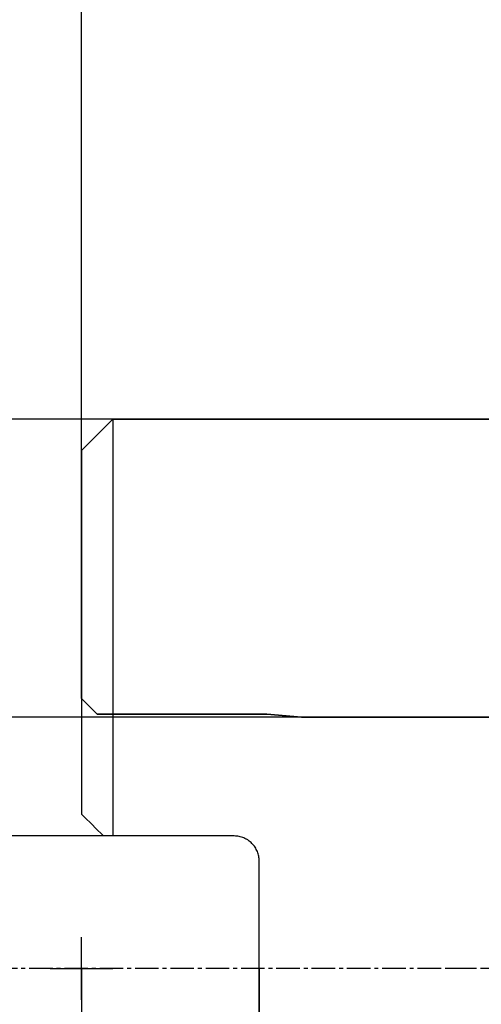
# Model space of a CAD drawing. Units: millimetres. Extents: x 201 to 298, y 191 to 298.
# Drawn here: x 235 to 250, y 243 to 274 of the extents above; entities that cross this region are included whole.
import ezdxf
from ezdxf.lldxf.tags import DXFTag

# ---------------------------------------------------------------- set-up
doc = ezdxf.new("R2010")
doc.units = ezdxf.units.MM
doc.linetypes.add('CENTER2', pattern=[1.125, 0.75, -0.125, 0.125, -0.125])
for name, color, linetype in [('1', 4, 'Continuous'), ('2', 7, 'Continuous'), ('4', 2, 'CENTER2'), ('80', 6, 'Continuous'), ('NOCUT', 7, 'Continuous'), ('SK2', 7, 'Continuous'), ('SK3', 1, 'DASHED'), ('SK4', 2, 'CENTER2')]:
    doc.layers.add(name, color=color, linetype=linetype)
tags = doc.linetypes.add('DASHED', pattern=[25.72, 12.86, -12.86]).pattern_tags.tags
tags[6:7] = [DXFTag(74, 4), DXFTag(75, 0), DXFTag(340, '0'), DXFTag(46, 0.0), DXFTag(50, 0.0), DXFTag(44, 0.0), DXFTag(45, 0.0)]
tags[4:5] = [DXFTag(74, 4), DXFTag(75, 0), DXFTag(340, '0'), DXFTag(46, 0.0), DXFTag(50, 0.0), DXFTag(44, 0.0), DXFTag(45, 0.0)]

msp = doc.modelspace()

# ---------------------------------------------------------------- linework, layer by layer
at = {"layer": '1'}
for p, q in [((238.1442, 261.2312), (237.1442, 260.2312)), ((238.1442, 261.2312), (238.1442, 247.9537)), ((251.1156, 261.2312), (238.1442, 261.2312)), ((237.1442, 260.2312), (237.1442, 248.6537)), ((242.0042, 247.9537), (238.1442, 247.9537)), ((242.8042, 240.3087), (242.8042, 247.1537))]:
    msp.add_line(p, q, dxfattribs=at)
for points in [[(237.1442, 248.6537), (237.3744, 248.4235), (237.6079, 248.1901), (237.8442, 247.9537)], [(238.1442, 247.9537), (238.0442, 247.9537), (237.9442, 247.9537), (237.8442, 247.9537)]]:
    msp.add_open_spline(points, degree=3, dxfattribs=at)
msp.add_open_spline([(242.8042, 247.1537), (242.8042, 247.2061), (242.7991, 247.2576), (242.7842, 247.3336), (242.778, 247.3587), (242.763, 247.4085), (242.7542, 247.4333), (242.7246, 247.5056), (242.7004, 247.5513), (242.6575, 247.6162), (242.6421, 247.6373), (242.609, 247.6781), (242.5914, 247.6976), (242.5365, 247.7532), (242.4964, 247.7865), (242.442, 247.8234), (242.4309, 247.8305), (242.4083, 247.8443), (242.3968, 247.8509), (242.362, 247.8697), (242.3383, 247.8811), (242.2657, 247.9116), (242.2154, 247.9271), (242.1107, 247.9483), (242.0577, 247.9537), (242.0042, 247.9537)], degree=3, knots=[0, 0, 0, 0, 0.125, 0.125, 0.1875, 0.1875, 0.25, 0.25, 0.375, 0.375, 0.4375, 0.4375, 0.5, 0.5, 0.625, 0.625, 0.65625, 0.65625, 0.6875, 0.6875, 0.75, 0.75, 0.875, 0.875, 1, 1, 1, 1], dxfattribs=at)
at = {"layer": '2'}
msp.add_line((237.1442, 260.2312), (237.1442, 295.0988), dxfattribs=at)
at = {"layer": '4'}
msp.add_line((289.974, 243.7312), (248.6013, 243.7312), dxfattribs=at)
at = {"layer": '80'}
for p, q in [((237.1442, 242.7316), (237.1442, 244.7307)), ((236.1447, 243.7312), (238.1438, 243.7312))]:
    msp.add_line(p, q, dxfattribs=at)
msp.add_point((237.1442, 243.7312), dxfattribs=at)
at = {"layer": 'NOCUT'}
for p, q in [((237.1442, 260.2312), (238.1442, 261.2312)), ((238.1442, 261.2312), (260.8325, 261.2312)), ((237.1442, 252.3302), (237.1442, 260.2312)), ((237.1452, 252.3302), (237.1442, 252.3302)), ((237.6442, 251.8312), (237.1452, 252.3302)), ((243.0442, 251.8312), (237.6442, 251.8312)), ((244.1558, 251.7339), (243.0442, 251.8312)), ((252.1442, 251.7339), (244.1558, 251.7339))]:
    msp.add_line(p, q, dxfattribs=at)
at = {"layer": 'SK2'}
for p, q in [((238.1442, 261.2312), (204.104, 261.2312)), ((244.1558, 251.7339), (214.9778, 251.7339)), ((238.1442, 247.9537), (224.8355, 247.9537)), ((237.1442, 243.7312), (237.1442, 217.0926)), ((242.8042, 243.7312), (242.8042, 217.0926))]:
    msp.add_line(p, q, dxfattribs=at)
at = {"layer": 'SK3'}
for p, q in [((237.6442, 251.8312), (243.0442, 251.8312)), ((243.0442, 251.8312), (244.1558, 251.7339)), ((244.1558, 251.7339), (252.1442, 251.7339))]:
    msp.add_line(p, q, dxfattribs=at)
at = {"layer": 'SK4'}
msp.add_line((260.974, 243.7312), (233.1442, 243.7312), dxfattribs=at)

doc.saveas('drawing.dxf')
